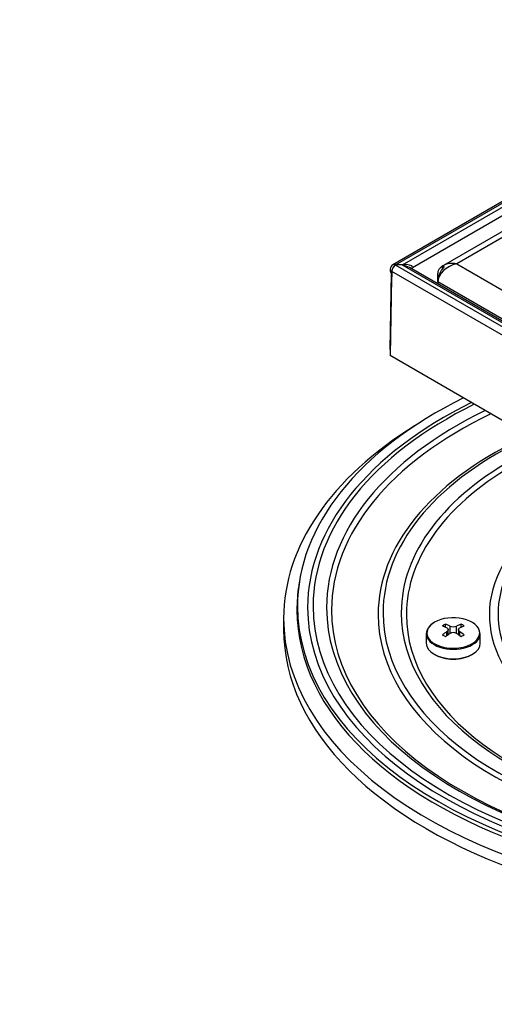
# Model space of a CAD drawing. Units: millimetres. Extents: x 0 to 835, y 0 to 1165.
# Drawn here: x 0 to 107, y 112 to 335 of the extents above; entities that cross this region are included whole.
import ezdxf
from ezdxf import colors
from ezdxf.entities.mleader import LeaderData, LeaderLine
from ezdxf.math import Vec2, Vec3

# ---------------------------------------------------------------- set-up
doc = ezdxf.new("R2010")
doc.units = ezdxf.units.MM
doc.layers.add('DV7_Défaut', color=7, linetype='Continuous')
doc.layers.add('Défaut', color=7, linetype='Continuous')

# ---------------------------------------------------------------- blocks, each defined once
blk = doc.blocks.new('_DOT')
at = {"color": 0}
blk.add_line((0, 0), (-1, 0), dxfattribs=at)
at = {"color": 0, "const_width": 0.333}
blk.add_lwpolyline([(-0.1665, 0, 1), (0.1665, 0, 1)], format="xyb", close=True, dxfattribs=at)
blk = doc.blocks.new('SE6')
at = {"layer": 'DV7_Défaut', "color": 7, "linetype": 'Continuous'}
for p, q in [((169.5, 328.61), (84.29, 279.42)), ((84.85, 279.39), (170.05, 328.58)), ((86.44, 279.38), (170.05, 327.65)), ((88.71, 278.81), (169.25, 325.31)), ((169.1, 321.62), (95.68, 279.24)), ((170.1, 320.85), (98.68, 279.62)), ((83.69, 278.43), (83.68, 278)), ((84.05, 277.91), (83.99, 276.55)), ((169.25, 228.72), (84.05, 277.91)), ((84.8, 279.36), (84.85, 279.39)), ((84.85, 279.33), (84.8, 279.36)), ((170.05, 230.14), (84.85, 279.33)), ((86.37, 279.36), (86.44, 279.38)), ((86.44, 279.33), (86.37, 279.36)), ((170.06, 231.06), (86.44, 279.33)), ((169.6, 231.68), (88.01, 278.78)), ((95.57, 278.64), (95.57, 278.8)), ((98.68, 279.62), (170.1, 238.38)), ((83.63, 260.31), (83.99, 277.52)), ((83.99, 276.55), (83.63, 258.91)), ((94.44, 275.53), (94.44, 277.17)), ((168.69, 232.67), (94.44, 275.53)), ((94.44, 275.53), (94.44, 275.07)), ((83.66, 260.29), (83.63, 260.31)), ((168.89, 209.69), (83.63, 258.91)), ((63.14, 207.74), (63.02, 206.93)), ((59.6, 199.6), (59.6, 197.15)), ((96.14, 197.6), (96.14, 198.31)), ((97.18, 196.19), (97.18, 197.86)), ((98.65, 196.19), (98.65, 197.86)), ((99.68, 197.6), (99.68, 198.31)), ((91.81, 196.15), (91.81, 193.98)), ((96.47, 195.7), (96.47, 196.6)), ((96.78, 195.91), (96.78, 197.08)), ((96.92, 196.02), (96.78, 196.1)), ((99.05, 196.1), (98.9, 196.02)), ((99.05, 197.08), (99.05, 195.91)), ((99.35, 195.7), (99.35, 196.6)), ((104.01, 193.98), (104.01, 196.15))]:
    blk.add_line(p, q, dxfattribs=at)
for centre, radius, start, end in [((84.89, 278.38), 1.2, 120, 177.6283), ((83.93, 281.42), 5.45, 327.3781, 331.4332), ((99.79, 275.38), 5.36, 137.3598, 178.371), ((96.79, 277), 2.48, 114.4159, 136.2038), ((2136.06, 234.56), 2052.5, 178.80113, 178.82763), ((97.91, 199.59), 1.88, 247.0174, 292.9826), ((97.91, 194.98), 1.41, 58.6679, 121.3321)]:
    blk.add_arc(centre, radius, start, end, dxfattribs=at)
for centre, major_axis, ratio, start_param, end_param in [((84.88, 277.98), (1.2, 0), 0.57702, 3.117698, 3.903818), ((84.89, 278.38), (1.2, -0.05), 0.57702, 3.141593, 3.9506), ((84.89, 278.38), (0.6, 1.04), 0.57735, 0.842247, 2.332286), ((84.89, 278.38), (0.6, -1.04), 0.57735, 2.413043, 3.141593), ((85.6, 271.21), (-14.14, 0), 0.57735, 4.658039, 4.769238), ((86.31, 278.38), (-2.4, -0.48), 0.394007, 3.090107, 4.576004), ((86.31, 278.38), (2.4, -0.48), 0.394007, 0.864934, 1.593484), ((98.68, 276.35), (4.06, 1.73), 0.711531, 1.276795, 2.847591), ((98.68, 276.35), (4.06, -1.73), 0.711531, 1.864798, 2.63541), ((170.1, 202.29), (-107.38, 0), 0.57735, 5.421275, 6.283185), ((170.1, 202.29), (-107.38, 0), 0.57735, 0, 4.003503), ((170.1, 202.06), (-105.09, 0), 0.57735, 5.416901, 6.283185), ((170.1, 202.06), (-105.09, 0), 0.57735, 0, 4.007877), ((170.1, 202.34), (-103.85, 0), 0.57735, 5.419267, 6.283185), ((170.1, 202.34), (-103.85, 0), 0.57735, 0, 4.005511), ((170.1, 202.03), (-100.8, 0), 0.57735, 5.413105, 6.283185), ((170.1, 202.03), (-100.8, 0), 0.57735, 0, 4.011673), ((170.1, 201.51), (-99.68, 0), 0.57735, 5.405714, 6.283185), ((170.1, 201.51), (-99.68, 0), 0.57735, 0, 4.019064), ((170.1, 199.6), (-110.5, 0), 0.57735, 5.532143, 6.283185), ((170.1, 199.6), (-110.5, 0), 0.57735, 0, 3.892635), ((170.1, 200.44), (-89.16, 0), 0.57735, 5.40961, 6.283185), ((170.1, 200.44), (-89.16, 0), 0.57735, 0, 4.015168), ((170.1, 200.86), (-88.05, 0), 0.57735, 5.420201, 6.283185), ((170.1, 200.86), (-88.05, 0), 0.57735, 0, 4.004577), ((170.1, 200.86), (-83.95, 0), 0.57735, 5.462846, 6.283185), ((170.1, 200.86), (-83.95, 0), 0.57735, 0, 3.961932), ((170.1, 200.42), (-82.78, 0), 0.57735, 5.4761, 6.283185), ((170.1, 200.42), (-82.78, 0), 0.57735, 0, 3.948678), ((170.1, 200.42), (64.04, 0), 0.57735, 2.677052, 3.892022), ((170.1, 200.55), (62.09, 0), 0.57735, 2.849887, 3.871359), ((170.1, 201.48), (-107.5, 0), 0.57735, 6.195161, 6.283185), ((170.1, 201.48), (-107.5, 0), 0.57735, 0, 3.229617), ((97.91, 196.3), (5.96, 0), 0.57735, 2.356194, 3.282604), ((97.91, 196.15), (-6.1, 0), 0.57735, 5.497787, 6.283185), ((97.91, 196.3), (5.96, 0), 0.57735, 0.02748, 2.356194), ((95.79, 182.71), (9.43, 16.34), 0.57735, 0.758895, 0.811901), ((97.56, 181.28), (-9.55, 16.54), 0.57735, -0.704728, -0.627664), ((98.27, 181.69), (-9.55, 16.54), 0.57735, -0.704728, -0.627664), ((97.56, 181.69), (9.55, 16.54), 0.57735, 0.627664, 0.704728), ((98.27, 181.28), (9.55, 16.54), 0.57735, 0.627664, 0.704728), ((100.03, 182.71), (-9.43, 16.34), 0.57735, -0.811901, -0.758895), ((170.1, 197.15), (-110.5, 0), 0.57735, 0, 3.141593), ((97.91, 196.15), (-6.1, 0), 0.57735, 0, 3.141593), ((97.91, 196.3), (5.96, 0), 0.57735, 3.282604, 6.190351), ((97.56, 181.69), (9.55, 16.54), 0.57735, 0.866068, 0.943132), ((95.79, 180.26), (-9.43, 16.34), 0.57735, -0.811901, -0.758895), ((98.27, 181.28), (9.55, 16.54), 0.57735, 0.866068, 0.943132), ((97.56, 181.28), (-9.55, 16.54), 0.57735, -0.943132, -0.866068), ((98.27, 181.69), (-9.55, 16.54), 0.57735, -0.943132, -0.866068), ((100.03, 180.26), (9.43, 16.34), 0.57735, 0.758895, 0.811901), ((97.91, 196.3), (5.96, 0), 0.57735, 6.190351, 6.283185), ((97.91, 196.3), (5.96, 0), 0.57735, 0, 0.02748), ((97.91, 193.98), (6.1, 0), 0.57735, 3.141593, 6.283185), ((97.91, 193.81), (-5.9, 0), 0.57735, 0.76859, 2.373003)]:
    blk.add_ellipse(centre, major_axis=major_axis, ratio=ratio, start_param=start_param, end_param=end_param, dxfattribs=at)
for points, knots in [([(94.44, 277.17), (94.44, 277.44), (94.47, 277.7), (94.59, 278.16), (94.68, 278.37), (94.86, 278.62), (94.93, 278.69), (95.08, 278.82), (95.16, 278.87), (95.34, 278.96), (95.44, 278.98), (95.64, 279.02), (95.74, 279.02), (95.85, 279.01)], [0, 0, 0, 0, 0.25, 0.25, 0.5, 0.5, 0.625, 0.625, 0.75, 0.75, 0.875, 0.875, 1, 1, 1, 1]), ([(96.47, 197.45), (96.57, 197.4), (96.64, 197.34), (96.75, 197.21), (96.78, 197.13), (96.78, 196.97), (96.75, 196.89), (96.64, 196.74), (96.57, 196.66), (96.47, 196.6)], [0, 0, 0, 0, 0.25, 0.25, 0.5, 0.5, 0.75, 0.75, 1, 1, 1, 1]), ([(99.35, 196.6), (99.26, 196.66), (99.18, 196.74), (99.08, 196.89), (99.05, 196.97), (99.05, 197.13), (99.08, 197.21), (99.18, 197.34), (99.26, 197.4), (99.35, 197.45)], [0, 0, 0, 0, 0.25, 0.25, 0.5, 0.5, 0.75, 0.75, 1, 1, 1, 1])]:
    blk.add_open_spline(points, degree=3, knots=knots, dxfattribs=at)

msp = doc.modelspace()

# ---------------------------------------------------------------- block references
at = {"layer": 'Défaut'}
msp.add_blockref('SE6', (0, 0), dxfattribs=at)

# ---------------------------------------------------------------- leaders
at = {"layer": 'Défaut', "color": 7, "linetype": 'Continuous'}
ml = msp.add_multileader_mtext('Standard', dxfattribs=at)
ml.set_content('{\\pxsm0.9;\\fSolid Edge ISO|b1||i0||c0|p34;\\W1.;22/11/2022\\P}', color=256)
ml.set_leader_properties()
ml.set_arrow_properties(name='DOT')
ml.build(insert=Vec2(0, 0))
ml.multileader.update_dxf_attribs({"leader_type": 0, "dogleg_length": 0, "arrow_head_size": 12})
ctx = ml.context
ctx.base_point, ctx.char_height, ctx.arrow_head_size, ctx.landing_gap_size = Vec3(747.02, 1157.46), 12, 12, 4.2
notes = []
notes.append((ctx, [(0, (0, 0, 0), (0, 0), (1, 0), 1, [])]))
ctx.mtext.insert = Vec3(749.02, 1163.58)
ml = msp.add_multileader_mtext('Standard', dxfattribs=at)
ml.set_content('{\\pxsm0.9;\\fArial|b1||i0||c0|p34;\\W1.;763B125A50\\P}', color=256)
ml.set_leader_properties()
ml.set_arrow_properties(name='DOT')
ml.build(insert=Vec2(0, 0))
ml.multileader.update_dxf_attribs({"leader_type": 0, "dogleg_length": 0, "arrow_head_size": 12})
ctx = ml.context
ctx.base_point, ctx.char_height, ctx.arrow_head_size, ctx.landing_gap_size = Vec3(27.89, 1157.29), 12, 12, 4.2
notes.append((ctx, [(0, (0, 0, 0), (0, 0), (1, 0), 1, [])]))
ctx.mtext.insert = Vec3(29.89, 1163.39)
for ctx, leaders in notes:
    for number, flags, end, landing, length, lines in leaders:
        leader = LeaderData()
        leader.index, (leader.has_last_leader_line, leader.has_dogleg_vector, leader.attachment_direction) = number, flags
        leader.last_leader_point, leader.dogleg_vector, leader.dogleg_length = Vec3(end), Vec3(landing), length
        for number, points, colour, breaks in lines:
            line = LeaderLine()
            line.index, line.vertices, line.color, line.breaks = number, Vec3.list(points), colors.encode_raw_color(colour), breaks
            leader.lines.append(line)
        ctx.leaders.append(leader)

doc.saveas('drawing.dxf')
